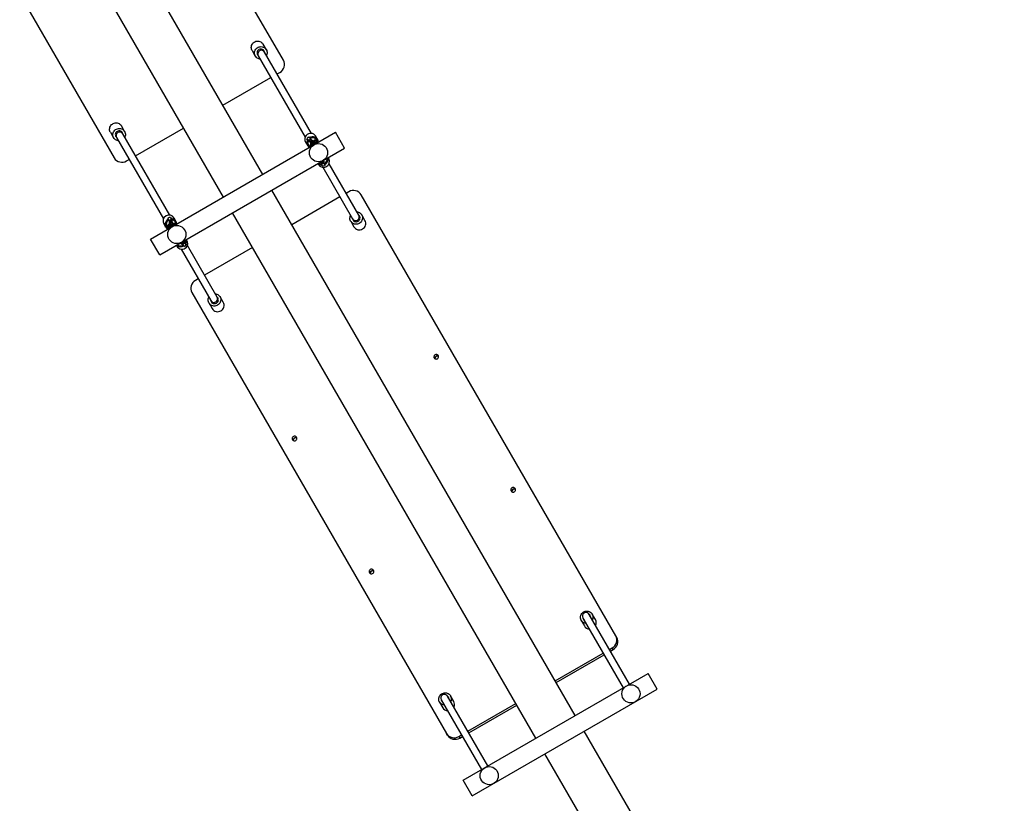
# Model space of a CAD drawing. Units: millimetres. Extents: x -8611 to 8366, y -9898 to 10206.
# Drawn here: x 3775 to 5942, y -6798 to -5074 of the extents above; entities that cross this region are included whole.
import ezdxf

# ---------------------------------------------------------------- set-up
doc = ezdxf.new("R2010")
doc.units = ezdxf.units.MM
doc.layers.add('WYMIARY', color=7, linetype='Continuous')
doc.styles.add('SLDTEXTSTYLE0', font='TXT', dxfattribs={"width": 0.75})
doc.dimstyles.new('SLDDIMSTYLE0', dxfattribs={"dimtxt": 132.291667, "dimasz": 3.302, "dimexe": 0, "dimexo": 0.0625, "dimgap": 33.072917, "dimtad": 1, "dimrnd": 1e-09, "dimzin": 12, "dimdsep": 46, "dimtxsty": 'SLDTEXTSTYLE0', "dimsah": 1, "dimcen": 0.09, "dimadec": 0, "dimazin": 3, "dimtfac": 1, "dimtofl": 0, "dimtmove": 0, "dimatfit": 3, "dimfxl": 0, "dimfrac": 2, "dimtolj": 1, "dimtzin": 12, "dimarcsym": 0})
doc.dimstyles.new('SLDDIMSTYLE1', dxfattribs={"dimtxt": 317.5, "dimasz": 3.302, "dimexe": 0, "dimexo": 0.0625, "dimgap": 79.375, "dimtad": 1, "dimdec": 0, "dimrnd": 1e-09, "dimzin": 12, "dimdsep": 46, "dimtxsty": 'SLDTEXTSTYLE0', "dimsah": 1, "dimcen": 0.09, "dimadec": 0, "dimazin": 3, "dimtfac": 1, "dimtdec": 0, "dimtofl": 0, "dimtmove": 0, "dimatfit": 3, "dimfxl": 0, "dimfrac": 2, "dimtolj": 1, "dimtzin": 12, "dimarcsym": 0})

# ---------------------------------------------------------------- blocks, each defined once
blk = doc.blocks.new('_D_6')
at = {"layer": 'WYMIARY'}
for p, q in [((5326, -7273.8), (7058.1, -6273.8)), ((5388.4, -7381.9), (5325.5, -7272.9))]:
    blk.add_line(p, q, dxfattribs=at)
for points in [[(7058.1, -6273.8), (7054.9, -6275), (7055.5, -6275.9)], [(5326, -7273.8), (5329.1, -7272.6), (5328.6, -7271.7)]]:
    blk.add_solid(points, dxfattribs=at)
at = {"layer": 'WYMIARY', "insert": (6394.9, -6459.8), "char_height": 132.29, "attachment_point": 1, "rotation": 30, "style": 'SLDTEXTSTYLE0'}
blk.add_mtext('2000', dxfattribs=at)
blk = doc.blocks.new('_D_9')
at = {"layer": 'WYMIARY'}
for p, q in [((-8611.1, 3008.5), (-8611.1, -9891.8)), ((7388.9, 3008.5), (7388.9, -9891.8)), ((-8611.1, -9890.8), (7388.9, -9890.8))]:
    blk.add_line(p, q, dxfattribs=at)
for points in [[(-8611.1, -9890.8), (-8607.8, -9891.3), (-8607.8, -9890.2)], [(7388.9, -9890.8), (7385.6, -9890.2), (7385.6, -9891.3)]]:
    blk.add_solid(points, dxfattribs=at)
at = {"layer": 'WYMIARY', "insert": (-433, -9481.5), "char_height": 317.5, "attachment_point": 1, "style": 'SLDTEXTSTYLE0'}
blk.add_mtext('16000', dxfattribs=at)
blk = doc.blocks.new('_D_10')
at = {"layer": 'WYMIARY'}
for p, q in [((-3610.1, 10205.7), (8359.2, 10205.7)), ((8358.2, 10205.7), (8358.2, -9382.8)), ((5389.9, -9382.8), (8359.2, -9382.8))]:
    blk.add_line(p, q, dxfattribs=at)
for points in [[(8358.2, 10205.7), (8357.7, 10202.4), (8358.7, 10202.4)], [(8358.2, -9382.8), (8358.7, -9379.5), (8357.7, -9379.5)]]:
    blk.add_solid(points, dxfattribs=at)
at = {"layer": 'WYMIARY', "insert": (7948.9, -369.6), "char_height": 317.5, "attachment_point": 1, "rotation": 90, "style": 'SLDTEXTSTYLE0'}
blk.add_mtext('19588', dxfattribs=at)

msp = doc.modelspace()

# ---------------------------------------------------------------- linework, layer by layer
at = {"color": 7, "linetype": 'Continuous', "lineweight": 25}
for p, q in [((4309.938, -5413.891), (3554.938, -4106.193)), ((4223.335, -5463.891), (3468.335, -4156.193)), ((4355.45, -5162.721), (3795.213, -4192.362)), ((3422.822, -4407.362), (3983.059, -5377.721)), ((4317.818, -5139.541), (4310.701, -5127.213)), ((4286.452, -5141.213), (4293.57, -5153.541)), ((4297.379, -5148.138), (4300.06, -5152.782)), ((4300.06, -5152.782), (4403.398, -5331.77)), ((4313.916, -5144.782), (4311.235, -5140.138)), ((4417.255, -5323.77), (4313.916, -5144.782)), ((4341.727, -5192.952), (4347.789, -5189.452)), ((4222.215, -5261.952), (4327.871, -5200.952)), ((4006.049, -5319.541), (3998.932, -5307.213)), ((3974.683, -5321.213), (3981.801, -5333.541)), ((3985.609, -5328.138), (3988.291, -5332.782)), ((4002.147, -5324.782), (3999.466, -5320.138)), ((4105.486, -5503.77), (4002.147, -5324.782)), ((4029.958, -5372.952), (4135.613, -5311.952)), ((4063.12, -5556.391), (4470.152, -5321.391)), ((4490.152, -5356.032), (4470.152, -5321.391)), ((3988.291, -5332.782), (4091.629, -5511.77)), ((4404.151, -5343.074), (4408.11, -5349.93)), ((4408.397, -5338.306), (4406.956, -5335.809)), ((4412.725, -5340.813), (4406.956, -5335.809)), ((4408.11, -5349.93), (4408.601, -5350.782)), ((4408.397, -5338.306), (4410.072, -5339.867)), ((4414.982, -5344.127), (4410.072, -5339.867)), ((4410.906, -5331.299), (4412.348, -5333.796)), ((4414.023, -5335.358), (4412.348, -5333.796)), ((4412.693, -5340.759), (4413.633, -5342.387)), ((4420.604, -5341.067), (4414.023, -5335.358)), ((4415.326, -5345.319), (4416.266, -5346.947)), ((4417.827, -5339.652), (4417.023, -5338.259)), ((4417.958, -5349.878), (4418.671, -5351.114)), ((4418.602, -5350.993), (4418.399, -5351.274)), ((4420.46, -5344.211), (4419.656, -5342.819)), ((4423.001, -5348.614), (4422.288, -5347.378)), ((4422.46, -5342.434), (4422.761, -5342.955)), ((4425.093, -5346.993), (4425.271, -5347.303)), ((4430.627, -5336.93), (4426.668, -5330.074)), ((4427.73, -5341.562), (4426.79, -5339.934)), ((4429.602, -5344.803), (4429.423, -5344.493)), ((4431.118, -5337.782), (4430.627, -5336.93)), ((4083.12, -5591.032), (4490.152, -5356.032)), ((4414.559, -5351.452), (4415.44, -5352.979)), ((4010.039, -5384.452), (4016.101, -5380.952)), ((4431.263, -5390.032), (4432.461, -5392.108)), ((4439.622, -5391.341), (4438.632, -5385.777)), ((4439.403, -5387.206), (4440.018, -5388.272)), ((4439.622, -5391.341), (4440.065, -5393.512)), ((4441.008, -5395.146), (4439.682, -5387.689)), ((4441.008, -5395.146), (4440.065, -5393.512)), ((4444.348, -5385.772), (4443.935, -5385.057)), ((4445.525, -5390.278), (4444.156, -5382.588)), ((4445.967, -5392.448), (4445.525, -5390.278)), ((4445.967, -5392.448), (4446.911, -5394.082)), ((4454.978, -5379.108), (4453.779, -5377.032)), ((4521.232, -5503.864), (4455.754, -5390.452)), ((4441.898, -5398.452), (4507.376, -5511.864)), ((4997.438, -6604.676), (4329.938, -5448.532)), ((4499.484, -5452.194), (4493.421, -5455.694)), ((5086.7, -6429.283), (4526.463, -5458.924)), ((4479.565, -5463.694), (4373.91, -5524.694)), ((4910.835, -6654.676), (4243.335, -5498.532)), ((4092.382, -5523.074), (4096.333, -5529.917)), ((4102.766, -5512.534), (4101.324, -5510.037)), ((4102.766, -5512.534), (4103.281, -5514.765)), ((4103.281, -5514.765), (4104.935, -5523.317)), ((4104.008, -5518.05), (4104.317, -5518.804)), ((4104.293, -5518.814), (4105.1, -5520.211)), ((4104.948, -5519.678), (4105.232, -5520.439)), ((4106.641, -5522.61), (4106.949, -5523.364)), ((4106.926, -5523.373), (4107.732, -5524.771)), ((4107.205, -5508.87), (4108.655, -5516.368)), ((4107.205, -5508.87), (4108.646, -5511.367)), ((4107.581, -5524.238), (4107.864, -5524.999)), ((4109.563, -5517.942), (4108.623, -5516.314)), ((4109.161, -5513.598), (4108.646, -5511.367)), ((4109.161, -5513.598), (4110.4, -5520.002)), ((4112.196, -5522.502), (4111.256, -5520.873)), ((4118.85, -5516.917), (4114.899, -5510.074)), ((4117.832, -5524.803), (4116.951, -5523.276)), ((4119.349, -5517.782), (4118.85, -5516.917)), ((4503.474, -5517.105), (4510.591, -5529.433)), ((4507.376, -5511.864), (4510.057, -5516.508)), ((4523.913, -5508.508), (4521.232, -5503.864)), ((4534.84, -5515.433), (4527.722, -5503.105)), ((4096.333, -5529.917), (4096.832, -5530.782)), ((4100.86, -5528.11), (4101.8, -5529.738)), ((4103.492, -5532.669), (4103.671, -5532.979)), ((4105.492, -5526.132), (4105.19, -5525.61)), ((4108.001, -5530.479), (4107.823, -5530.169)), ((4109.273, -5527.169), (4109.582, -5527.923)), ((4109.558, -5527.933), (4110.271, -5529.168)), ((4110.213, -5528.798), (4110.31, -5529.154)), ((4114.601, -5526.668), (4113.888, -5525.433)), ((4083.12, -5591.032), (4063.12, -5556.391)), ((4129.116, -5564.476), (4135.092, -5569.506)), ((4130.607, -5563.908), (4130.411, -5563.725)), ((4131.714, -5565.827), (4131.195, -5565.224)), ((4131.36, -5565.51), (4131.778, -5566.234)), ((4132.329, -5566.893), (4131.778, -5566.234)), ((4134.641, -5561.287), (4138.965, -5564.926)), ((4135.433, -5562.571), (4135.493, -5562.668)), ((4136.108, -5563.734), (4135.493, -5562.668)), ((4135.771, -5563.151), (4141.566, -5568.029)), ((4140.623, -5566.395), (4138.965, -5564.926)), ((4140.623, -5566.395), (4141.566, -5568.029)), ((4143.209, -5559.108), (4142.01, -5557.032)), ((4119.494, -5570.032), (4120.692, -5572.108)), ((4130.128, -5578.452), (4195.606, -5691.864)), ((4135.092, -5569.506), (4136.75, -5570.975)), ((4137.694, -5572.609), (4136.75, -5570.975)), ((4209.463, -5683.864), (4143.985, -5570.452)), ((4287.307, -5574.694), (4181.652, -5635.694)), ((4167.796, -5643.694), (4161.734, -5647.194)), ((4154.072, -5673.924), (4714.309, -6644.283)), ((4191.704, -5697.105), (4198.822, -5709.433)), ((4195.606, -5691.864), (4198.288, -5696.508)), ((4212.144, -5688.508), (4209.463, -5683.864)), ((4223.071, -5695.433), (4215.953, -5683.105)), ((5014.487, -6390.206), (5103.093, -6543.676)), ((5116.949, -6535.676), (5028.343, -6382.206)), ((5041.951, -6393.775), (5034.833, -6381.447)), ((5010.585, -6395.447), (5017.702, -6407.775)), ((5086.7, -6429.283), (5088.642, -6432.646)), ((5072.977, -6459.514), (5079.039, -6456.014)), ((5080.98, -6459.376), (5079.039, -6456.014)), ((4953.465, -6528.514), (5059.121, -6467.514)), ((4955.407, -6531.876), (5061.062, -6470.876)), ((5074.918, -6462.876), (5080.98, -6459.376)), ((4750.62, -6747.176), (5157.652, -6512.176)), ((5177.652, -6546.817), (5157.652, -6512.176)), ((4805.18, -6715.676), (4716.574, -6562.206)), ((4730.182, -6573.775), (4723.064, -6561.447)), ((4770.62, -6781.817), (5177.652, -6546.817)), ((4698.815, -6575.447), (4705.933, -6587.775)), ((4702.718, -6570.206), (4791.324, -6723.676)), ((4761.208, -6639.514), (4866.863, -6578.514)), ((4763.149, -6642.876), (4868.804, -6581.876)), ((4716.251, -6647.646), (4714.309, -6644.283)), ((4741.289, -6651.014), (4747.351, -6647.514)), ((4741.289, -6651.014), (4743.23, -6654.376)), ((4743.23, -6654.376), (4749.293, -6650.876)), ((5367.938, -7246.401), (5017.438, -6639.317)), ((5281.335, -7296.401), (4930.835, -6689.317)), ((4770.62, -6781.817), (4750.62, -6747.176))]:
    msp.add_line(p, q, dxfattribs=at)
at = {"color": 7, "linetype": 'Continuous', "lineweight": 25, "flags": 128}
for points in [[(4286.452, -5141.213), (4286.19, -5140.736), (4285.345, -5138.729), (4284.842, -5136.605), (4284.696, -5134.419), (4284.909, -5132.228), (4285.476, -5130.089), (4286.382, -5128.056), (4287.604, -5126.183), (4289.11, -5124.517), (4290.861, -5123.103), (4292.813, -5121.976), (4294.913, -5121.167), (4297.108, -5120.695), (4299.342, -5120.573), (4301.555, -5120.805), (4303.692, -5121.384), (4305.696, -5122.295), (4307.515, -5123.515), (4309.103, -5125.012), (4310.419, -5126.747), (4310.701, -5127.213)], [(4304.315, -5160.152), (4303.816, -5160.108), (4301.634, -5159.702), (4299.557, -5158.954), (4297.639, -5157.885), (4295.93, -5156.523), (4294.473, -5154.901), (4293.307, -5153.064), (4292.462, -5151.057), (4291.96, -5148.933), (4291.813, -5146.747), (4292.026, -5144.556), (4292.593, -5142.417), (4293.499, -5140.384), (4294.721, -5138.51), (4296.227, -5136.845), (4297.979, -5135.431), (4299.93, -5134.304), (4302.031, -5133.495), (4304.226, -5133.023), (4306.459, -5132.901), (4308.673, -5133.133), (4310.809, -5133.712), (4312.813, -5134.623), (4314.633, -5135.843), (4316.221, -5137.34), (4317.536, -5139.075), (4318.545, -5141.003), (4319.221, -5143.075), (4319.546, -5145.237), (4319.513, -5147.433), (4319.122, -5149.605), (4318.383, -5151.698), (4318.171, -5152.152)], [(3974.683, -5321.213), (3974.421, -5320.736), (3973.576, -5318.729), (3973.073, -5316.605), (3972.927, -5314.419), (3973.14, -5312.228), (3973.706, -5310.089), (3974.613, -5308.056), (3975.835, -5306.183), (3977.341, -5304.517), (3979.092, -5303.103), (3981.043, -5301.976), (3983.144, -5301.167), (3985.339, -5300.695), (3987.573, -5300.573), (3989.786, -5300.805), (3991.923, -5301.384), (3993.927, -5302.295), (3995.746, -5303.515), (3997.334, -5305.012), (3998.65, -5306.747), (3998.932, -5307.213)], [(3992.546, -5340.152), (3992.047, -5340.108), (3989.865, -5339.702), (3987.788, -5338.954), (3985.87, -5337.885), (3984.16, -5336.523), (3982.704, -5334.901), (3981.538, -5333.064), (3980.693, -5331.057), (3980.191, -5328.933), (3980.044, -5326.747), (3980.257, -5324.556), (3980.824, -5322.417), (3981.73, -5320.384), (3982.952, -5318.51), (3984.458, -5316.845), (3986.21, -5315.431), (3988.161, -5314.304), (3990.261, -5313.495), (3992.457, -5313.023), (3994.69, -5312.901), (3996.904, -5313.133), (3999.04, -5313.712), (4001.044, -5314.623), (4002.864, -5315.843), (4004.452, -5317.34), (4005.767, -5319.075), (4006.776, -5321.003), (4007.452, -5323.075), (4007.777, -5325.237), (4007.744, -5327.433), (4007.353, -5329.605), (4006.614, -5331.698), (4006.402, -5332.152)], [(4440.099, -5388.402), (4440.078, -5388.37), (4440.018, -5388.272)], [(4447.731, -5380.524), (4447.521, -5380.674), (4447.085, -5380.897)], [(4516.977, -5496.494), (4518.577, -5496.697), (4520.713, -5497.276), (4522.717, -5498.187), (4524.537, -5499.407), (4526.125, -5500.904), (4527.44, -5502.639), (4528.449, -5504.568), (4529.125, -5506.64), (4529.45, -5508.801), (4529.417, -5510.997), (4529.026, -5513.169), (4528.287, -5515.262), (4527.219, -5517.222), (4525.851, -5518.997), (4524.217, -5520.542), (4522.359, -5521.816)], [(4522.359, -5521.816), (4520.327, -5522.787), (4518.172, -5523.43), (4515.95, -5523.728), (4513.72, -5523.673), (4511.538, -5523.266), (4509.461, -5522.519), (4507.543, -5521.45), (4505.833, -5520.087), (4504.377, -5518.466), (4503.211, -5516.628), (4502.366, -5514.621), (4501.864, -5512.497), (4501.717, -5510.312), (4501.93, -5508.121), (4502.497, -5505.981), (4503.121, -5504.494)], [(4507.283, -5511.702), (4507.328, -5511.95), (4507.848, -5513.588), (4508.706, -5515.075), (4509.866, -5516.344), (4511.276, -5517.341), (4512.874, -5518.021), (4514.592, -5518.355), (4516.354, -5518.329), (4518.083, -5517.944), (4519.703, -5517.215), (4521.144, -5516.176), (4522.342, -5514.872), (4523.246, -5513.359), (4523.815, -5511.704), (4524.026, -5509.98), (4523.867, -5508.26), (4523.348, -5506.622), (4522.49, -5505.135), (4521.33, -5503.866), (4521.139, -5503.702)], [(4125.541, -5566.54), (4125.777, -5566.433), (4126.187, -5566.167)], [(4119.836, -5569.834), (4120.308, -5570.317), (4121.376, -5571.212), (4122.457, -5571.961), (4123.466, -5572.554), (4124.261, -5572.979), (4124.657, -5573.214), (4124.589, -5573.263), (4124.119, -5573.131), (4123.298, -5572.779), (4122.225, -5572.161), (4121.151, -5571.358), (4121.151, -5571.358)], [(4210.59, -5701.816), (4208.558, -5702.787), (4206.403, -5703.43), (4204.181, -5703.728), (4201.951, -5703.673), (4199.769, -5703.266), (4197.692, -5702.519), (4195.774, -5701.45), (4194.064, -5700.087), (4192.608, -5698.466), (4191.442, -5696.628), (4190.597, -5694.621), (4190.095, -5692.497), (4189.948, -5690.312), (4190.161, -5688.121), (4190.728, -5685.981), (4191.352, -5684.494)], [(4195.513, -5691.702), (4195.559, -5691.95), (4196.079, -5693.588), (4196.937, -5695.075), (4198.096, -5696.344), (4199.506, -5697.341), (4201.105, -5698.021), (4202.823, -5698.355), (4204.585, -5698.329), (4206.314, -5697.944), (4207.934, -5697.215), (4209.375, -5696.176), (4210.573, -5694.872), (4211.477, -5693.359), (4212.046, -5691.704), (4212.256, -5689.98), (4212.098, -5688.26), (4211.579, -5686.622), (4210.721, -5685.135), (4209.561, -5683.866), (4209.37, -5683.702)], [(4205.208, -5676.494), (4206.808, -5676.697), (4208.944, -5677.276), (4210.948, -5678.187), (4212.768, -5679.407), (4214.356, -5680.904), (4215.671, -5682.639), (4216.68, -5684.568), (4217.356, -5686.64), (4217.681, -5688.801), (4217.648, -5690.997), (4217.257, -5693.169), (4216.518, -5695.262), (4215.45, -5697.222), (4214.082, -5698.997), (4212.448, -5700.542), (4210.59, -5701.816)], [(4687.206, -5817.839), (4688.017, -5818.886), (4689.083, -5819.683), (4690.33, -5820.175), (4691.675, -5820.329), (4693.025, -5820.135), (4694.288, -5819.605), (4695.378, -5818.776), (4696.222, -5817.704), (4696.76, -5816.463), (4696.958, -5815.136), (4696.8, -5813.815), (4696.299, -5812.589), (4695.488, -5811.541), (4694.422, -5810.744), (4693.175, -5810.252), (4691.83, -5810.098), (4690.48, -5810.292), (4689.217, -5810.822), (4688.127, -5811.651), (4687.283, -5812.723), (4686.745, -5813.964), (4686.547, -5815.291), (4686.705, -5816.612), (4687.206, -5817.839)], [(4384.53, -5992.589), (4383.719, -5991.541), (4382.653, -5990.744), (4381.405, -5990.252), (4380.061, -5990.098), (4378.711, -5990.292), (4377.448, -5990.822), (4376.357, -5991.651), (4375.514, -5992.723), (4374.975, -5993.964), (4374.778, -5995.291), (4374.935, -5996.612), (4375.437, -5997.839), (4376.248, -5998.886), (4377.314, -5999.683), (4378.561, -6000.175), (4379.906, -6000.329), (4381.256, -6000.135), (4382.519, -5999.605), (4383.609, -5998.776), (4384.452, -5997.704), (4384.991, -5996.463), (4385.189, -5995.136), (4385.031, -5993.815), (4384.53, -5992.589)], [(4856.243, -6110.619), (4857.054, -6111.667), (4858.12, -6112.463), (4859.367, -6112.956), (4860.712, -6113.11), (4862.062, -6112.916), (4863.325, -6112.386), (4864.415, -6111.557), (4865.259, -6110.485), (4865.797, -6109.244), (4865.995, -6107.917), (4865.837, -6106.595), (4865.336, -6105.369), (4864.525, -6104.322), (4863.459, -6103.525), (4862.212, -6103.033), (4860.867, -6102.878), (4859.517, -6103.073), (4858.254, -6103.603), (4857.164, -6104.432), (4856.32, -6105.503), (4855.782, -6106.745), (4855.584, -6108.072), (4855.742, -6109.393), (4856.243, -6110.619)], [(4553.567, -6285.369), (4552.756, -6284.322), (4551.69, -6283.525), (4550.442, -6283.033), (4549.098, -6282.878), (4547.748, -6283.073), (4546.485, -6283.603), (4545.394, -6284.432), (4544.551, -6285.503), (4544.012, -6286.745), (4543.815, -6288.072), (4543.972, -6289.393), (4544.474, -6290.619), (4545.285, -6291.667), (4546.351, -6292.463), (4547.598, -6292.956), (4548.943, -6293.11), (4550.293, -6292.916), (4551.556, -6292.386), (4552.646, -6291.557), (4553.49, -6290.485), (4554.028, -6289.244), (4554.226, -6287.917), (4554.068, -6286.595), (4553.567, -6285.369)], [(5021.33, -6402.058), (5020.831, -6402.015), (5018.649, -6401.608), (5016.572, -6400.861), (5014.654, -6399.792), (5012.944, -6398.429), (5011.488, -6396.808), (5010.322, -6394.97), (5009.477, -6392.963), (5008.975, -6390.839), (5008.828, -6388.654), (5009.041, -6386.463), (5009.608, -6384.323), (5010.514, -6382.29), (5011.736, -6380.417), (5013.242, -6378.751), (5014.994, -6377.337), (5016.945, -6376.211), (5019.046, -6375.401), (5021.241, -6374.929), (5023.474, -6374.808), (5025.688, -6375.039), (5027.824, -6375.618), (5029.828, -6376.529), (5031.648, -6377.749), (5033.236, -6379.246), (5034.551, -6380.981), (5035.56, -6382.91), (5036.236, -6384.982), (5036.561, -6387.143), (5036.528, -6389.339), (5036.137, -6391.511), (5035.398, -6393.604), (5035.186, -6394.058)], [(4709.56, -6582.058), (4709.062, -6582.015), (4706.88, -6581.608), (4704.803, -6580.861), (4702.885, -6579.792), (4701.175, -6578.429), (4699.719, -6576.808), (4698.553, -6574.97), (4697.708, -6572.963), (4697.206, -6570.839), (4697.059, -6568.654), (4697.272, -6566.463), (4697.839, -6564.323), (4698.745, -6562.29), (4699.967, -6560.417), (4701.473, -6558.751), (4703.225, -6557.337), (4705.176, -6556.211), (4707.276, -6555.401), (4709.472, -6554.929), (4711.705, -6554.808), (4713.919, -6555.039), (4716.055, -6555.618), (4718.059, -6556.529), (4719.879, -6557.749), (4721.467, -6559.246), (4722.782, -6560.981), (4723.791, -6562.91), (4724.467, -6564.982), (4724.792, -6567.143), (4724.759, -6569.339), (4724.368, -6571.511), (4723.629, -6573.604), (4723.417, -6574.058)]]:
    msp.add_lwpolyline(points, dxfattribs=at)
at = {"color": 7, "linetype": 'Continuous', "lineweight": 25}
for centre in [(4432.521, -5366.211), (4120.752, -5546.211), (5120.021, -6556.996), (4808.252, -6736.996)]:
    msp.add_circle(centre, 20, dxfattribs=at)
for centre, radius, start, end in [((4305.522, -5146.681), 8.249, 118.475491, 229.394276), ((4305.902, -5146.463), 8.25, 11.020712, 121.520624), ((4338.29, -5172.266), 19.636, 298.929959, 29.084095), ((3993.752, -5326.681), 8.249, 118.475491, 229.394276), ((3994.133, -5326.463), 8.25, 11.020712, 121.520624), ((4415.34, -5336.646), 12.903, 138.61055, 209.876683), ((4415.461, -5336.625), 12.981, 30.311716, 139.034031), ((4419.728, -5344.356), 12.845, 151.898566, 234.4832), ((4418.498, -5341.936), 13.068, 125.51818, 152.03844), ((4419.868, -5344.564), 10.863, 154.381418, 237.844218), ((4419.925, -5344.255), 12.915, 5.707057, 125.924963), ((4415.805, -5341.149), 2.5, 29.924888, 209.765355), ((4420.044, -5344.469), 10.921, 2.348909, 123.462077), ((4416.729, -5350.214), 2.498, 85.386874, 209.697849), ((4417.665, -5351.845), 2.494, 110.260282, 207.016752), ((4418.438, -5345.709), 2.5, 29.924888, 209.765355), ((4421.073, -5350.274), 2.503, 40.906504, 199.093496), ((4424.632, -5341.196), 2.5, 30.317525, 209.682475), ((4425.573, -5342.827), 2.501, 29.743591, 166.518557), ((4427.265, -5345.755), 2.5, 30.317525, 209.682475), ((4428.212, -5347.396), 2.51, 68.165046, 171.834954), ((3999.928, -5367.544), 19.7, 211.104156, 300.881789), ((4440.76, -5380.574), 12.956, 225.407192, 266.924868), ((4443.702, -5385.578), 13, 210.15183, 29.84817), ((4440.685, -5380.429), 10.964, 229.197898, 264.435315), ((4440.456, -5384.03), 2.502, 223.911026, 16.088974), ((4439.838, -5382.96), 2.505, 257.148251, 342.851749), ((4441.565, -5385.951), 2.5, 209.970446, 29.822275), ((4442.179, -5387.016), 2.5, 213.671011, 29.83891), ((4441.712, -5382.137), 13.028, 266.902851, 293.519212), ((4440.717, -5380.387), 10.998, 295.922291, 10.750897), ((4440.796, -5380.524), 12.998, 293.44457, 14.526795), ((4509.595, -5469.102), 19.7, 31.104156, 120.881789), ((4103.681, -5516.644), 13, 30.356142, 209.643858), ((4108.04, -5524.325), 12.917, 114.095497, 234.272483), ((4108.16, -5524.535), 10.921, 116.537923, 237.651091), ((4103.032, -5526.872), 2.5, 30.317525, 209.682475), ((4106.74, -5521.93), 13.068, 87.96156, 114.48182), ((4106.444, -5517.561), 2.485, 29.856696, 191.354209), ((4107.405, -5519.208), 2.502, 30.403679, 190.839253), ((4109.077, -5522.12), 2.485, 29.856696, 191.354209), ((4110.038, -5523.768), 2.502, 30.403679, 190.839253), ((4108.223, -5524.203), 12.843, 5.508094, 88.110139), ((4108.331, -5524.43), 10.863, 2.155782, 85.618582), ((4111.709, -5526.68), 2.485, 29.856696, 191.354209), ((4114.794, -5524.537), 2.498, 30.302141, 154.602273), ((4115.738, -5526.162), 2.494, 32.982698, 129.443671), ((4522.806, -5522.108), 13.761, 298.998114, 29.01594), ((4103.975, -5528.502), 2.501, 73.123597, 210.404181), ((4105.664, -5531.431), 2.5, 30.317525, 209.682475), ((4106.612, -5533.072), 2.51, 68.165046, 171.834954), ((4112.673, -5528.33), 2.504, 40.934207, 190.762843), ((4522.389, -5522.349), 13.761, 210.98406, 301.001886), ((4132.215, -5561.992), 2.502, 229.989451, 16.080755), ((4131.598, -5560.923), 2.505, 257.058238, 342.849244), ((4133.323, -5563.913), 2.501, 229.951004, 29.834085), ((4133.939, -5564.978), 2.501, 229.951004, 29.834085), ((4128.982, -5560.39), 10.964, 335.564685, 10.802102), ((4129.069, -5560.528), 12.958, 333.078699, 14.589242), ((4131.982, -5565.577), 12.957, 319.718449, 29.950152), ((4129.009, -5560.536), 12.996, 225.466601, 306.562034), ((4131.929, -5565.585), 12.993, 210.135904, 319.896652), ((4128.93, -5560.397), 10.998, 229.249103, 304.077709), ((4129.948, -5562.134), 13.028, 306.480788, 333.097149), ((4171.232, -5664.38), 19.636, 118.929959, 209.084095), ((4211.037, -5702.108), 13.761, 298.998114, 29.01594), ((4210.62, -5702.349), 13.761, 210.98406, 301.001886), ((4693.802, -5818.763), 5.308, 53.941847, 186.058038), ((4693.802, -5818.763), 5.308, 53.979294, 186.020706), ((4694.008, -5819.209), 5.259, 119.513925, 183.012756), ((4694.085, -5819.149), 5.246, 56.902662, 120.570616), ((4382.033, -5998.763), 5.308, 53.962704, 186.037241), ((4382.033, -5998.763), 5.308, 53.979294, 186.020706), ((4382.238, -5999.209), 5.259, 119.513941, 183.011246), ((4382.316, -5999.149), 5.246, 56.904177, 120.570598), ((4862.839, -6111.544), 5.308, 53.999234, 186.000826), ((4862.839, -6111.544), 5.308, 53.979294, 186.020706), ((4863.045, -6111.989), 5.259, 119.514201, 182.985454), ((4863.122, -6111.93), 5.246, 56.930089, 120.570298), ((4551.07, -6291.544), 5.308, 53.961563, 186.038381), ((4551.07, -6291.544), 5.308, 53.979294, 186.020706), ((4551.275, -6291.989), 5.259, 119.514185, 182.987014), ((4551.353, -6291.93), 5.246, 56.928524, 120.570316), ((5022.239, -6388.718), 7.957, 189.481706, 230.407376), ((5023.179, -6388.176), 7.957, 9.592671, 50.518565), ((5029.264, -6401.021), 13.39, 210.292991, 266.503229), ((5030.259, -6400.412), 13.445, 333.62121, 29.58257), ((5069.54, -6438.828), 19.636, 298.929959, 29.084095), ((5071.394, -6442.165), 19.7, 299.118211, 28.895844), ((4711.41, -6568.176), 7.957, 9.592392, 50.367456), ((4710.47, -6568.719), 7.957, 189.632112, 230.40759), ((4718.49, -6580.412), 13.445, 333.62121, 29.58257), ((4717.495, -6581.021), 13.39, 210.292991, 266.503229), ((4731.178, -6634.106), 19.7, 211.104156, 300.881789), ((4733.097, -6637.557), 19.636, 210.915905, 301.070041)]:
    msp.add_arc(centre, radius, start, end, dxfattribs=at)
for centre, major_axis, ratio, start_param, end_param in [((4306.988, -5148.782), (6.928, 4), 0.98356703, 0, 3.14159265), ((4306.988, -5148.782), (6.928, 4), 0.98356703, 1.57079633, 3.14159265), ((4306.988, -5148.782), (6.928, 4), 0.98356703, 0, 1.57079633), ((3995.219, -5328.782), (6.928, 4), 0.98356703, 0, 3.14159265), ((3995.219, -5328.782), (6.928, 4), 0.98356703, 1.57079633, 3.14159265), ((3995.219, -5328.782), (6.928, 4), 0.98356703, 0, 1.57079633), ((4514.304, -5507.864), (6.928, 4), 0.98923906, 3.14159265, 6.28318531), ((4514.304, -5507.864), (6.928, 4), 0.98923906, 3.14159265, 4.71238898), ((4514.304, -5507.864), (6.928, 4), 0.98923906, 4.71238898, 6.28318531), ((4202.535, -5687.864), (6.928, 4), 0.98923906, 3.14159265, 6.28318531), ((4202.535, -5687.864), (6.928, 4), 0.98923906, 3.14159265, 4.71238898), ((4202.535, -5687.864), (6.928, 4), 0.98923906, 4.71238898, 6.28318531), ((5021.415, -6386.206), (-4.061, 7.034), 0.98492508, 4.71238898, 7.85398163), ((5021.415, -6386.206), (-4.061, 7.034), 0.98492508, 0, 1.57079633), ((5021.415, -6386.206), (-4.061, 7.034), 0.98492508, 4.71238898, 6.28318531), ((4709.646, -6566.206), (-4.061, 7.034), 0.98492508, 4.71238898, 7.85398163), ((4709.646, -6566.206), (-4.061, 7.034), 0.98492508, 0, 1.57079633), ((4709.646, -6566.206), (-4.061, 7.034), 0.98492508, 4.71238898, 6.28318531)]:
    msp.add_ellipse(centre, major_axis=major_axis, ratio=ratio, start_param=start_param, end_param=end_param, dxfattribs=at)
for points, knots in [([(4416.576, -5337.573), (4416.521, -5337.533), (4416.369, -5337.422), (4416.146, -5337.289), (4415.737, -5337.096), (4415.213, -5336.958), (4414.578, -5336.939), (4413.859, -5337.117), (4413.164, -5337.545), (4412.638, -5338.192), (4412.368, -5338.916), (4412.321, -5339.587), (4412.416, -5340.145), (4412.567, -5340.531), (4412.662, -5340.704), (4412.693, -5340.759)], [0, 0, 0, 0, 0.05190606, 0.14397426, 0.21044356, 0.27831807, 0.35859075, 0.45003523, 0.55267219, 0.65860083, 0.75598663, 0.83742081, 0.90834818, 0.97063491, 1, 1, 1, 1]), ([(4417.003, -5338.275), (4416.852, -5338.045), (4416.521, -5337.543), (4415.677, -5337.093), (4414.694, -5336.965), (4413.726, -5337.23), (4412.936, -5337.839), (4412.429, -5338.708), (4412.322, -5339.679), (4412.445, -5340.413), (4412.681, -5340.704), (4412.713, -5340.743)], [0, 0, 0, 0, 0.10524177, 0.23024177, 0.35524177, 0.48024177, 0.60524177, 0.73024177, 0.85524177, 0.98024177, 1, 1, 1, 1]), ([(4413.633, -5342.387), (4413.725, -5342.526), (4413.895, -5342.785), (4414.168, -5343.089), (4414.484, -5343.427), (4414.858, -5343.787), (4414.997, -5343.921)], [0, 0, 0, 0, 0.20010002, 0.37359049, 0.76654292, 1, 1, 1, 1]), ([(4415.969, -5346.434), (4415.822, -5346.634), (4415.419, -5347.183), (4414.907, -5347.987), (4414.512, -5348.717), (4414.255, -5349.462), (4414.174, -5350.215), (4414.287, -5350.909), (4414.482, -5351.297), (4414.559, -5351.452)], [0, 0, 0, 0, 0.11964241, 0.32765701, 0.55875424, 0.69528339, 0.81385283, 0.92593489, 1, 1, 1, 1]), ([(4421.839, -5344.225), (4421.617, -5344.038), (4421.068, -5343.575), (4420.316, -5342.964), (4419.598, -5342.402), (4419.15, -5342.079), (4418.778, -5341.847), (4418.37, -5341.656), (4417.846, -5341.517), (4417.21, -5341.499), (4416.491, -5341.676), (4415.797, -5342.105), (4415.27, -5342.752), (4415.001, -5343.476), (4414.953, -5344.146), (4415.049, -5344.704), (4415.199, -5345.09), (4415.295, -5345.263), (4415.326, -5345.319)], [0, 0, 0, 0, 0.07348988, 0.1825565, 0.29346226, 0.41065812, 0.46788836, 0.50920614, 0.55139742, 0.60129548, 0.65813802, 0.72193787, 0.78778387, 0.84831957, 0.89893963, 0.94302858, 0.98174645, 1, 1, 1, 1]), ([(4419.635, -5342.834), (4419.484, -5342.605), (4419.154, -5342.103), (4418.309, -5341.652), (4417.326, -5341.524), (4416.359, -5341.789), (4415.568, -5342.399), (4415.062, -5343.268), (4414.955, -5344.239), (4415.077, -5344.972), (4415.314, -5345.263), (4415.346, -5345.303)], [0, 0, 0, 0, 0.10524177, 0.23024177, 0.35524177, 0.48024177, 0.60524177, 0.73024177, 0.85524177, 0.98024177, 1, 1, 1, 1]), ([(4416.266, -5346.947), (4416.357, -5347.086), (4416.528, -5347.344), (4416.801, -5347.649), (4417.117, -5347.987), (4417.49, -5348.347), (4417.63, -5348.481)], [0, 0, 0, 0, 0.20010002, 0.37359049, 0.76654292, 1, 1, 1, 1]), ([(4417.64, -5348.901), (4417.56, -5348.976), (4417.296, -5349.226), (4417.017, -5349.455), (4416.81, -5349.601), (4416.831, -5349.588), (4416.836, -5349.585)], [0, 0, 0, 0, 0.17450357, 0.57662246, 0.90176246, 1, 1, 1, 1]), ([(4423.751, -5348.181), (4423.483, -5347.962), (4422.92, -5347.499), (4422.234, -5346.964), (4421.783, -5346.638), (4421.41, -5346.407), (4421.002, -5346.216), (4420.478, -5346.077), (4419.843, -5346.059), (4419.124, -5346.236), (4418.429, -5346.665), (4417.903, -5347.312), (4417.633, -5348.036), (4417.586, -5348.706), (4417.681, -5349.264), (4417.832, -5349.65), (4417.928, -5349.823), (4417.958, -5349.878)], [0, 0, 0, 0, 0.10899241, 0.2298789, 0.35762155, 0.4200021, 0.4650382, 0.51102639, 0.56541492, 0.62737288, 0.69691426, 0.76868593, 0.83466941, 0.88984492, 0.93790156, 0.98010376, 1, 1, 1, 1]), ([(4422.268, -5347.394), (4422.117, -5347.165), (4421.786, -5346.663), (4420.942, -5346.212), (4419.959, -5346.084), (4418.991, -5346.349), (4418.201, -5346.958), (4417.694, -5347.827), (4417.587, -5348.798), (4417.71, -5349.532), (4417.946, -5349.823), (4417.979, -5349.863)], [0, 0, 0, 0, 0.10524177, 0.23024177, 0.35524177, 0.48024177, 0.60524177, 0.73024177, 0.85524177, 0.98024177, 1, 1, 1, 1]), ([(4422.219, -5343.722), (4421.972, -5343.507), (4421.385, -5342.996), (4420.474, -5342.184), (4419.555, -5341.35), (4418.775, -5340.623), (4418.207, -5340.074), (4417.91, -5339.774), (4417.796, -5339.642), (4417.812, -5339.663), (4417.814, -5339.665)], [0, 0, 0, 0, 0.11902613, 0.28292321, 0.44646508, 0.60894312, 0.76893038, 0.89850936, 0.98924173, 1, 1, 1, 1]), ([(4426.79, -5339.934), (4426.606, -5339.679), (4426.245, -5339.183), (4425.467, -5338.764), (4424.717, -5338.613), (4424.058, -5338.656), (4423.495, -5338.819), (4422.997, -5339.06), (4422.427, -5339.43), (4421.746, -5339.981), (4420.884, -5340.771), (4420.268, -5341.399), (4419.96, -5341.714)], [0, 0, 0, 0, 0.09339994, 0.18249524, 0.25687716, 0.32482289, 0.39172647, 0.46505384, 0.55973313, 0.71952554, 0.85939738, 1, 1, 1, 1]), ([(4424.344, -5347.838), (4424.267, -5347.771), (4423.85, -5347.408), (4423.107, -5346.744), (4422.188, -5345.91), (4421.407, -5345.183), (4420.839, -5344.633), (4420.542, -5344.333), (4420.428, -5344.201), (4420.445, -5344.222), (4420.447, -5344.225)], [0, 0, 0, 0, 0.0406264, 0.21910903, 0.39720484, 0.57414214, 0.74836701, 0.88947749, 0.98828433, 1, 1, 1, 1]), ([(4423.187, -5342.257), (4423.188, -5342.255), (4423.197, -5342.231), (4423.14, -5342.358), (4422.965, -5342.654), (4422.61, -5343.195), (4422.07, -5343.934), (4421.585, -5344.568), (4421.273, -5344.943), (4421.224, -5345.002)], [0, 0, 0, 0, 0.01542021, 0.13633127, 0.30000104, 0.49690313, 0.71923089, 0.95590349, 1, 1, 1, 1]), ([(4429.423, -5344.493), (4429.238, -5344.239), (4428.878, -5343.742), (4428.099, -5343.324), (4427.35, -5343.173), (4426.69, -5343.216), (4426.127, -5343.379), (4425.63, -5343.62), (4425.059, -5343.99), (4424.379, -5344.541), (4423.516, -5345.331), (4422.901, -5345.959), (4422.592, -5346.274)], [0, 0, 0, 0, 0.09339994, 0.18249524, 0.25687716, 0.32482289, 0.39172647, 0.46505384, 0.55973313, 0.71952554, 0.85939738, 1, 1, 1, 1]), ([(4427.652, -5333.182), (4427.993, -5333.5), (4428.675, -5334.136), (4429.512, -5335.177), (4430.147, -5336.112), (4430.544, -5336.785), (4430.69, -5337.042), (4430.592, -5336.869), (4430.246, -5336.333), (4429.619, -5335.517), (4428.716, -5334.557), (4427.637, -5333.625), (4426.519, -5332.826), (4425.473, -5332.184), (4424.646, -5331.713), (4424.214, -5331.424), (4424.255, -5331.321), (4424.719, -5331.41), (4425.527, -5331.732), (4426.569, -5332.31), (4427.298, -5332.897), (4427.652, -5333.182)], [0, 0, 0, 0, 0.05179397, 0.10352823, 0.15683203, 0.21157306, 0.2645098, 0.31515003, 0.36660446, 0.42063115, 0.47512796, 0.5273361, 0.57811947, 0.63022663, 0.68459642, 0.73878815, 0.79030123, 0.8409352, 0.89371917, 0.94842912, 1, 1, 1, 1]), ([(4425.82, -5346.817), (4425.821, -5346.814), (4425.829, -5346.791), (4425.795, -5346.876), (4425.713, -5347.012), (4425.679, -5347.068)], [0, 0, 0, 0, 0.06987061, 0.61773154, 1, 1, 1, 1]), ([(4428.033, -5343.345), (4428.059, -5343.159), (4428.114, -5342.755), (4428.001, -5342.104), (4427.807, -5341.716), (4427.73, -5341.562)], [0, 0, 0, 0, 0.33790416, 0.73656219, 1, 1, 1, 1]), ([(4438.776, -5385.87), (4438.814, -5385.91), (4439.017, -5386.13), (4439.538, -5386.405), (4440.316, -5386.595), (4441.156, -5386.508), (4441.882, -5386.167), (4442.404, -5385.688), (4442.727, -5385.19), (4442.903, -5384.723), (4442.973, -5384.338), (4442.99, -5384.064), (4442.988, -5383.823), (4442.974, -5383.605), (4442.949, -5383.397), (4442.937, -5383.292)], [0, 0, 0, 0, 0.022224085, 0.119855368, 0.224018777, 0.334608841, 0.443803401, 0.533059016, 0.609755615, 0.675988549, 0.731795054, 0.77554435, 0.823544, 0.910852836, 1, 1, 1, 1]), ([(4438.996, -5386.051), (4439.015, -5386.135), (4439.066, -5386.353), (4439.132, -5386.569), (4439.218, -5386.843), (4439.343, -5387.089), (4439.403, -5387.206)], [0, 0, 0, 0, 0.22054023, 0.56862228, 0.79532985, 1, 1, 1, 1]), ([(4440.018, -5388.272), (4440.074, -5388.361), (4440.23, -5388.611), (4440.629, -5389.024), (4441.253, -5389.395), (4442.042, -5389.578), (4442.879, -5389.493), (4443.605, -5389.151), (4444.127, -5388.672), (4444.45, -5388.174), (4444.626, -5387.707), (4444.696, -5387.323), (4444.713, -5387.048), (4444.711, -5386.808), (4444.689, -5386.502), (4444.635, -5386.021), (4444.522, -5385.208), (4444.357, -5384.144), (4444.211, -5383.244), (4444.118, -5382.706), (4444.103, -5382.619)], [0, 0, 0, 0, 0.025580902, 0.071112795, 0.126168266, 0.184907283, 0.247270369, 0.308846513, 0.359178844, 0.402428991, 0.439778551, 0.47124852, 0.495919282, 0.52298687, 0.572221388, 0.668364161, 0.769444157, 0.876018739, 0.979745063, 1, 1, 1, 1]), ([(4443.906, -5385.081), (4443.906, -5385.083), (4443.908, -5385.09), (4443.863, -5384.927), (4443.773, -5384.541), (4443.631, -5383.896), (4443.509, -5383.29), (4443.449, -5382.996)], [0, 0, 0, 0, 0.05027534, 0.21812934, 0.45086193, 0.73294769, 1, 1, 1, 1]), ([(4454.099, -5379.13), (4454.163, -5379.585), (4454.292, -5380.495), (4454.275, -5381.704), (4454.159, -5382.634), (4454.017, -5383.151), (4453.938, -5383.163), (4453.941, -5382.7), (4453.982, -5381.833), (4453.989, -5380.621), (4453.877, -5379.217), (4453.674, -5378.016), (4453.496, -5377.421), (4453.439, -5377.229)], [0, 0, 0, 0, 0.09379157, 0.187475025, 0.284000686, 0.383128983, 0.478989958, 0.570692276, 0.663868979, 0.761703701, 0.860389745, 0.954931326, 1, 1, 1, 1]), ([(4453.559, -5377.159), (4453.636, -5377.366), (4453.86, -5377.961), (4454.004, -5378.668), (4454.099, -5379.13)], [0, 0, 0, 0, 0.34651214, 1, 1, 1, 1]), ([(4094.582, -5525.48), (4094.512, -5525.029), (4094.372, -5524.128), (4094.386, -5522.95), (4094.51, -5522.061), (4094.672, -5521.595), (4094.78, -5521.637), (4094.812, -5522.15), (4094.807, -5523.061), (4094.837, -5524.3), (4094.976, -5525.724), (4095.25, -5527.12), (4095.615, -5528.331), (4096.003, -5529.28), (4096.308, -5529.878), (4096.407, -5530.043), (4096.247, -5529.77), (4095.88, -5529.118), (4095.396, -5528.126), (4094.901, -5526.864), (4094.686, -5525.932), (4094.582, -5525.48)], [0, 0, 0, 0, 0.05179397, 0.10352823, 0.15683203, 0.21157306, 0.2645098, 0.31515003, 0.36660446, 0.42063115, 0.47512796, 0.5273361, 0.57811947, 0.63022663, 0.68459642, 0.73878815, 0.79030123, 0.8409352, 0.89371917, 0.94842912, 1, 1, 1, 1]), ([(4105.818, -5523.089), (4105.597, -5523.143), (4104.928, -5523.305), (4103.951, -5523.592), (4102.898, -5523.956), (4102.17, -5524.279), (4101.55, -5524.688), (4101.075, -5525.15), (4100.684, -5525.784), (4100.48, -5526.577), (4100.527, -5527.404), (4100.755, -5527.887), (4100.86, -5528.11)], [0, 0, 0, 0, 0.07028192, 0.21243546, 0.35984688, 0.52476518, 0.6080013, 0.68094149, 0.75811991, 0.84044245, 0.92617377, 1, 1, 1, 1]), ([(4108.623, -5516.314), (4108.574, -5516.233), (4108.433, -5516.004), (4108.066, -5515.602), (4107.484, -5515.225), (4106.743, -5515.003), (4105.894, -5515.033), (4105.124, -5515.34), (4104.555, -5515.818), (4104.2, -5516.326), (4104.003, -5516.812), (4103.919, -5517.224), (4103.895, -5517.544), (4103.897, -5517.802), (4103.91, -5517.967), (4103.917, -5518.056)], [0, 0, 0, 0, 0.04307183, 0.12305516, 0.20674367, 0.30432131, 0.40961961, 0.52013924, 0.60937737, 0.68594432, 0.75296281, 0.81163636, 0.86261048, 0.92624204, 1, 1, 1, 1]), ([(4105.116, -5520.204), (4105.115, -5520.202), (4105.111, -5520.192), (4105.164, -5520.351), (4105.267, -5520.726), (4105.438, -5521.402), (4105.658, -5522.349), (4105.912, -5523.507), (4106.176, -5524.77), (4106.345, -5525.629), (4106.427, -5526.046)], [0, 0, 0, 0, 0.02422946, 0.10878264, 0.22555822, 0.36732254, 0.522465, 0.68314374, 0.84600405, 1, 1, 1, 1]), ([(4111.256, -5520.873), (4111.206, -5520.793), (4111.065, -5520.564), (4110.698, -5520.161), (4110.117, -5519.784), (4109.375, -5519.563), (4108.526, -5519.592), (4107.756, -5519.9), (4107.187, -5520.378), (4106.833, -5520.886), (4106.635, -5521.372), (4106.551, -5521.783), (4106.528, -5522.104), (4106.531, -5522.408), (4106.561, -5522.818), (4106.638, -5523.454), (4106.785, -5524.425), (4106.926, -5525.279), (4107.03, -5525.845), (4107.052, -5525.967)], [0, 0, 0, 0, 0.02664404, 0.07612135, 0.12789067, 0.18825175, 0.25338879, 0.32175572, 0.37695801, 0.42432198, 0.4657793, 0.50207449, 0.53360684, 0.57296903, 0.63952563, 0.7521403, 0.85805032, 0.96947672, 1, 1, 1, 1]), ([(4113.888, -5525.433), (4113.839, -5525.353), (4113.698, -5525.123), (4113.331, -5524.721), (4112.75, -5524.344), (4112.008, -5524.123), (4111.159, -5524.152), (4110.389, -5524.46), (4109.82, -5524.938), (4109.465, -5525.445), (4109.268, -5525.931), (4109.184, -5526.343), (4109.16, -5526.664), (4109.163, -5526.968), (4109.193, -5527.377), (4109.273, -5528.021), (4109.388, -5528.806), (4109.488, -5529.393), (4109.524, -5529.6)], [0, 0, 0, 0, 0.02909701, 0.08312944, 0.13966489, 0.20558309, 0.27671695, 0.35137806, 0.41166254, 0.46338705, 0.50866113, 0.54829782, 0.5827332, 0.62571925, 0.69840337, 0.82138587, 0.93704646, 1, 1, 1, 1]), ([(4110.21, -5519.879), (4110.209, -5519.876), (4110.125, -5519.526), (4109.97, -5518.996), (4109.857, -5518.531), (4109.633, -5518.082), (4109.563, -5517.942)], [0, 0, 0, 0, 0.003651471, 0.390540919, 0.810030669, 1, 1, 1, 1]), ([(4116.951, -5523.276), (4116.779, -5523.037), (4116.479, -5522.618), (4115.888, -5522.236), (4115.35, -5522.02), (4114.807, -5521.906), (4114.122, -5521.845), (4113.22, -5521.866), (4112.404, -5521.921), (4111.937, -5521.98), (4111.897, -5521.985)], [0, 0, 0, 0, 0.12504448, 0.21919159, 0.31402401, 0.41815319, 0.55359217, 0.78457194, 0.9816262, 1, 1, 1, 1]), ([(4112.842, -5524.439), (4112.841, -5524.436), (4112.758, -5524.086), (4112.603, -5523.556), (4112.49, -5523.091), (4112.266, -5522.642), (4112.196, -5522.502)], [0, 0, 0, 0, 0.00365147, 0.39054092, 0.81003067, 1, 1, 1, 1]), ([(4114.207, -5524.309), (4114.21, -5524.307), (4114.23, -5524.295), (4114.097, -5524.363), (4113.787, -5524.485), (4113.402, -5524.608), (4113.203, -5524.672)], [0, 0, 0, 0, 0.04241104, 0.29537045, 0.63514838, 1, 1, 1, 1]), ([(4101.8, -5529.738), (4101.971, -5529.976), (4102.271, -5530.393), (4102.811, -5530.752), (4103.098, -5530.859), (4103.215, -5530.904)], [0, 0, 0, 0, 0.43917219, 0.76982891, 1, 1, 1, 1]), ([(4108.451, -5527.648), (4108.229, -5527.702), (4107.56, -5527.865), (4106.584, -5528.152), (4105.531, -5528.515), (4104.803, -5528.839), (4104.183, -5529.248), (4103.707, -5529.71), (4103.316, -5530.344), (4103.113, -5531.136), (4103.16, -5531.964), (4103.387, -5532.446), (4103.492, -5532.669)], [0, 0, 0, 0, 0.07028192, 0.21243546, 0.35984688, 0.52476518, 0.6080013, 0.68094149, 0.75811991, 0.84044245, 0.92617377, 1, 1, 1, 1]), ([(4108.032, -5525.822), (4107.812, -5525.858), (4107.178, -5525.961), (4106.255, -5526.073), (4105.395, -5526.146), (4104.885, -5526.164), (4104.653, -5526.148), (4104.68, -5526.152), (4104.686, -5526.153)], [0, 0, 0, 0, 0.13061878, 0.37502438, 0.61340825, 0.80568362, 0.96028133, 1, 1, 1, 1]), ([(4107.593, -5530.715), (4107.566, -5530.716), (4107.399, -5530.722), (4107.287, -5530.707), (4107.313, -5530.712), (4107.319, -5530.713)], [0, 0, 0, 0, 0.13450231, 0.82309046, 1, 1, 1, 1]), ([(4107.749, -5524.764), (4107.748, -5524.762), (4107.744, -5524.752), (4107.796, -5524.91), (4107.9, -5525.285), (4108.07, -5525.962), (4108.291, -5526.908), (4108.545, -5528.067), (4108.764, -5529.112), (4108.89, -5529.748), (4108.928, -5529.944)], [0, 0, 0, 0, 0.02638584, 0.11846413, 0.24563256, 0.4000137, 0.5689636, 0.74394251, 0.92129715, 1, 1, 1, 1]), ([(4114.874, -5526.511), (4114.802, -5526.516), (4114.698, -5526.523), (4114.57, -5526.539), (4114.53, -5526.545)], [0, 0, 0, 0, 0.68257894, 1, 1, 1, 1]), ([(4129.17, -5564.445), (4129.409, -5564.643), (4129.988, -5565.123), (4130.794, -5565.777), (4131.555, -5566.38), (4132.078, -5566.778), (4132.391, -5566.999), (4132.642, -5567.158), (4132.953, -5567.317), (4133.407, -5567.47), (4134.009, -5567.536), (4134.716, -5567.427), (4135.438, -5567.07), (4136.031, -5566.473), (4136.377, -5565.748), (4136.476, -5565.044), (4136.409, -5564.455), (4136.263, -5564.021), (4136.149, -5563.81), (4136.108, -5563.734)], [0, 0, 0, 0, 0.07237745, 0.17535866, 0.27912984, 0.38511226, 0.45963163, 0.49912916, 0.52988014, 0.56700048, 0.61065917, 0.66489488, 0.72360661, 0.78598274, 0.84774268, 0.89818961, 0.9415267, 0.97895437, 1, 1, 1, 1]), ([(4129.738, -5563.993), (4129.806, -5564.053), (4130.169, -5564.369), (4130.683, -5564.831), (4131.156, -5565.263), (4131.389, -5565.493), (4131.392, -5565.497), (4131.393, -5565.498)], [0, 0, 0, 0, 0.07123754, 0.3770204, 0.67751547, 0.89728457, 1, 1, 1, 1]), ([(4130.292, -5563.741), (4130.324, -5563.766), (4130.498, -5563.899), (4130.664, -5564.012), (4130.92, -5564.174), (4131.23, -5564.333), (4131.684, -5564.486), (4132.286, -5564.552), (4132.993, -5564.443), (4133.714, -5564.086), (4134.309, -5563.489), (4134.652, -5562.764), (4134.76, -5562.06), (4134.693, -5561.645), (4134.662, -5561.454)], [0, 0, 0, 0, 0.02978214, 0.15979479, 0.22870545, 0.28235615, 0.34711936, 0.42328992, 0.51791401, 0.62034735, 0.72917391, 0.8369254, 0.9249393, 1, 1, 1, 1]), ([(4135.493, -5562.668), (4135.426, -5562.565), (4135.308, -5562.381), (4135.146, -5562.191), (4134.97, -5561.999), (4134.8, -5561.835), (4134.693, -5561.733)], [0, 0, 0, 0, 0.18631238, 0.32998249, 0.5814211, 1, 1, 1, 1]), ([(4121.151, -5571.358), (4120.797, -5571.044), (4120.258, -5570.566), (4119.852, -5570.074), (4119.713, -5569.906)], [0, 0, 0, 0, 0.65709462, 1, 1, 1, 1])]:
    msp.add_open_spline(points, degree=3, knots=knots, dxfattribs=at)
at = {"layer": 'WYMIARY'}
msp.add_arc((5388.928, -7382.757), 2000, 270, 30, dxfattribs=at)

# ---------------------------------------------------------------- dimensions: what is measured, and where the dimension line sits
for base, p1, p2, angle, dimstyle, picture, middle in [((8358.222, -9382.757), (-3611.072, 10205.7), (5388.928, -9382.757), 90, 'SLDDIMSTYLE1', '_D_10', (8358.222, 216.884)), ((7058.058, -6273.775), (5388.928, -7382.757), (7120.979, -6382.757), 30, 'SLDDIMSTYLE0', '_D_6', (6649.437, -6509.693))]:
    dim = msp.add_linear_dim(base=base, p1=p1, p2=p2, angle=angle, dimstyle=dimstyle, dxfattribs=at)
    dim.commit()
    dim.dimension.update_dxf_attribs({"geometry": picture, "text_midpoint": middle, "dimtype": 160})
dim = msp.add_linear_dim(base=(7388.928, -9890.757), p1=(-8611.072, 3009.548), p2=(7388.928, 3009.548), dimstyle='SLDDIMSTYLE1', dxfattribs=at)
dim.commit()
dim.dimension.update_dxf_attribs({"geometry": '_D_9', "text_midpoint": (153.447, -9890.757), "dimtype": 160})

doc.saveas('drawing.dxf')
